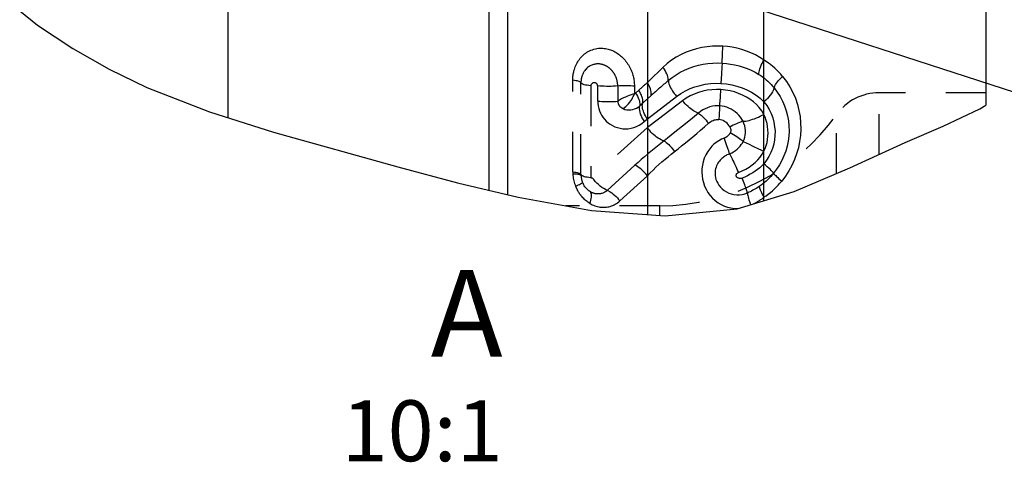
# Model space of a CAD drawing. Units: millimetres. Extents: x 0 to 420, y 0 to 297.
# Drawn here: x 90 to 147, y 204 to 229 of the extents above; entities that cross this region are included whole.
import ezdxf

# ---------------------------------------------------------------- set-up
doc = ezdxf.new("R2010")
doc.units = ezdxf.units.MM
doc.header["$LTSCALE"] = 23.1
doc.linetypes.add('HIDDEN', pattern=[0.2, 0.1, -0.1])
doc.layers.get('0').update_dxf_attribs({"linetype": 'CONTINUOUS'})
for name, color, linetype in [('607102886-000-00-ED1_DIM', 7, 'CONTINUOUS'), ('607102886-000-00-ED1_TEXT', 7, 'CONTINUOUS'), ('607102886-000_CL', 7, 'CONTINUOUS'), ('607102886-000_HL', 7, 'CONTINUOUS')]:
    doc.layers.add(name, color=color, linetype=linetype)
doc.styles.get("Standard").update_dxf_attribs({"font": 'TXT.SHX', "width": 0.7})
doc.dimstyles.new('DIMSTYLE_4', dxfattribs={"dimtxt": 3.5, "dimasz": 3.5, "dimexe": 1.5, "dimexo": 0, "dimgap": 3.5, "dimtad": 1, "dimdec": 0, "dimlfac": 0.1, "dimdsep": 46, "dimtxsty": 'STANDARD', "dimblk": '_FILLED', "dimblk1": '_FILLED', "dimblk2": '_FILLED', "dimcen": 0.09, "dimclrt": 2, "dimaunit": 1, "dimadec": 3, "dimazin": 2, "dimtp": 0.1, "dimtm": 0.1, "dimtfac": 1, "dimtdec": -1, "dimtofl": 0, "dimtmove": 0, "dimatfit": 3, "dimldrblk": '_FILLED', "dimfxl": 1, "dimtolj": 1, "dimarcsym": 0})

# ---------------------------------------------------------------- blocks, each defined once
blk = doc.blocks.new('*D4')
at = {"layer": '607102886-000-00-ED1_DIM', "color": 3, "linetype": 'CONTINUOUS'}
for p, q in [((118.898, 245.837), (143.783, 245.837)), ((151.318, 245.837), (170.067, 245.837)), ((97.605, 241.471), (165.863, 219.293))]:
    blk.add_line(p, q, dxfattribs=at)
for start, end in [(351, 360), (342, 351)]:
    blk.add_arc((84.169, 245.837), 84.398, start, end, dxfattribs=at)
for points in [[(168.932, 242.328), (168.567, 245.837), (168.057, 242.346)], [(165.03, 223.233), (164.436, 219.756), (165.867, 222.98)]]:
    blk.add_solid(points, dxfattribs=at)
at = {"layer": '607102886-000-00-ED1_DIM', "color": 2, "linetype": 'CONTINUOUS', "insert": (160.614, 233.729), "char_height": 3.5, "width": 10.625, "attachment_point": 2, "rotation": 81, "line_spacing_factor": 0.9}
blk.add_mtext('18\\fgdt;{\\fgdt;~}', dxfattribs=at)
blk = doc.blocks.new('_FILLED')
at = {"color": 0, "linetype": 'BYBLOCK'}
blk.add_solid([(0, 0), (-1, 0.125), (-1, -0.125)], dxfattribs=at)

msp = doc.modelspace()

# ---------------------------------------------------------------- linework, layer by layer
at = {"layer": '607102886-000_CL', "color": 9, "linetype": 'CONTINUOUS'}
for p, q in [((133.1566, 218.9995), (133.1566, 245.8366)), ((126.4451, 242.4716), (126.4451, 218.2015)), ((102.3243, 223.7662), (102.3243, 239.9376)), ((117.3508, 219.6038), (117.3508, 240.1559)), ((118.4107, 219.3515), (118.4107, 238.4804))]:
    msp.add_line(p, q, dxfattribs=at)
at = {"layer": '607102886-000_CL', "color": 10, "linetype": 'CONTINUOUS'}
msp.add_line((145.9243, 235.0979), (145.9243, 224.4952), dxfattribs=at)
at = {"layer": '607102886-000_CL', "color": 3, "linetype": 'CONTINUOUS'}
for p, q in [((90.3243, 229.923), (91.3492, 229.1044)), ((91.3492, 229.1044), (93.3777, 227.7623)), ((93.3777, 227.7623), (95.4778, 226.5614)), ((95.4778, 226.5614), (97.6474, 225.5055)), ((97.6474, 225.5055), (101.2433, 224.1039)), ((145.5896, 224.2912), (145.9243, 224.4952)), ((101.2433, 224.1039), (104.9405, 222.9489)), ((143.4629, 223.2925), (145.5896, 224.2912)), ((141.2843, 222.3564), (143.4629, 223.2925)), ((104.9405, 222.9489), (112.0916, 220.9555)), ((138.0897, 220.8942), (141.2843, 222.3564)), ((112.0916, 220.9555), (115.5257, 220.0384)), ((134.8895, 219.5234), (138.0897, 220.8942)), ((115.5257, 220.0384), (119.016, 219.2074)), ((131.6122, 218.5326), (134.8895, 219.5234)), ((119.016, 219.2074), (123.234, 218.4385)), ((123.234, 218.4385), (127.4726, 218.1257)), ((127.4726, 218.1257), (131.6122, 218.5326))]:
    msp.add_line(p, q, dxfattribs=at)
at = {"layer": '607102886-000_HL', "color": 6, "linetype": 'HIDDEN'}
for p, q in [((130.7551, 227.0821), (130.7628, 227.2886)), ((130.7628, 227.2886), (130.7731, 227.5206)), ((127.3453, 226.6682), (127.1393, 226.4697)), ((127.5894, 226.8833), (127.3453, 226.6682)), ((130.7387, 226.6812), (130.7171, 226.2915)), ((130.7503, 226.9133), (130.7387, 226.6812)), ((127.1393, 226.4697), (126.7373, 226.0795)), ((130.7171, 226.2915), (130.6845, 225.7487)), ((122.1543, 220.659), (122.1543, 225.9787)), ((122.6244, 220.5133), (122.6244, 225.782)), ((123.1884, 225.6071), (123.1884, 220.3384)), ((123.5884, 224.7302), (123.5884, 225.6071)), ((124.7408, 225.5958), (124.7408, 224.7188)), ((125.701, 225.5863), (125.701, 225.1465)), ((126.7373, 226.0795), (126.4451, 225.793)), ((125.9465, 225.3507), (125.7694, 225.1894)), ((126.4451, 223.7151), (128.1306, 224.9991)), ((130.6326, 224.7264), (130.6534, 224.9822)), ((130.6534, 224.9822), (130.6845, 225.3903)), ((145.9243, 225.2116), (139.7779, 225.2116)), ((139.7779, 221.6669), (139.7779, 225.2116)), ((124.76, 224.6166), (124.7703, 224.5834)), ((126.0076, 224.5112), (125.9822, 224.3675)), ((125.996, 224.4459), (126.1732, 224.6073)), ((128.4659, 224.7463), (127.0842, 223.6907)), ((130.6072, 224.4539), (130.6016, 224.3551)), ((132.9363, 224.8931), (133.1566, 224.6898)), ((129.3874, 224.0403), (128.9234, 223.6559)), ((130.5735, 223.9054), (130.5585, 223.6735)), ((130.6016, 224.3551), (130.5735, 223.9054)), ((137.3354, 220.5711), (137.3354, 223.9536)), ((126.268, 223.5538), (126.4451, 223.7151)), ((127.0842, 223.6907), (126.4451, 223.2054)), ((128.9234, 223.6559), (128.472, 223.2877)), ((126.4451, 223.2054), (123.2791, 220.3218)), ((132.1236, 222.3362), (132.3089, 222.246)), ((132.3089, 222.246), (132.5137, 222.1475)), ((132.5137, 222.1475), (132.8382, 221.9935)), ((132.8382, 221.9935), (133.1566, 221.8444)), ((125.7282, 221.0402), (124.1394, 219.5932)), ((131.4601, 221.1221), (131.5512, 220.9214)), ((122.6263, 220.4463), (122.6316, 220.3821)), ((124.8558, 218.9855), (126.4451, 220.433)), ((122.2868, 219.9079), (122.3155, 219.8333)), ((122.7105, 220.0492), (122.713, 220.059)), ((122.7488, 219.9796), (122.7764, 219.9266)), ((122.8119, 220.4033), (122.8899, 220.3844)), ((123.2745, 220.3186), (123.2791, 220.3218)), ((122.4169, 219.6167), (122.4104, 219.629)), ((122.4219, 219.6075), (122.4169, 219.6167)), ((122.4238, 219.604), (122.4219, 219.6075)), ((132.8901, 219.8251), (132.8907, 219.7893)), ((127.1585, 218.7116), (121.7355, 218.7116)), ((127.1585, 218.1488), (127.1585, 218.7116))]:
    msp.add_line(p, q, dxfattribs=at)
for points in [[(130.7918, 227.8838), (130.4907, 227.8933), (130.1882, 227.8831), (129.8847, 227.8531), (129.5791, 227.8037), (129.2735, 227.7348), (128.9729, 227.6451), (128.6779, 227.5343), (128.3887, 227.4026), (128.1104, 227.2503), (127.8444, 227.0773), (127.5894, 226.8833)], [(130.7731, 227.5206), (130.7852, 227.763), (130.7918, 227.8838)], [(133.2883, 227.0076), (132.9134, 227.2453), (132.6638, 227.383), (132.4083, 227.5039), (132.1456, 227.608), (131.8772, 227.6955), (131.6069, 227.7668), (131.3363, 227.822), (131.0645, 227.861), (130.7918, 227.8838)], [(122.1543, 225.9787), (122.1562, 226.0332), (122.1602, 226.092), (122.1663, 226.157), (122.1744, 226.2263), (122.1842, 226.2936), (122.1949, 226.3544), (122.2073, 226.4132), (122.2234, 226.4765), (122.244, 226.5482), (122.2682, 226.6244), (122.2958, 226.7002), (122.3265, 226.7744), (122.3606, 226.8482), (122.3982, 226.9207), (122.4402, 226.9928), (122.4857, 227.0636), (122.5318, 227.1296), (122.577, 227.1884), (122.6229, 227.2422), (122.6717, 227.2945), (122.7238, 227.3462), (122.7788, 227.3963), (122.8378, 227.4446), (122.9011, 227.4915), (122.9683, 227.5365), (123.0398, 227.5787), (123.1162, 227.6181), (123.1968, 227.6547), (123.28, 227.6865), (123.3661, 227.7133), (123.4547, 227.7355), (123.5433, 227.7523), (123.6322, 227.7634), (123.7211, 227.7692), (123.8069, 227.7706), (123.8884, 227.7674), (123.9667, 227.7598), (124.0425, 227.749), (124.1162, 227.7352), (124.1873, 227.7181), (124.2554, 227.699), (124.3186, 227.6788), (124.3789, 227.6565), (124.4414, 227.6301), (124.5089, 227.5986), (124.5786, 227.5631), (124.6475, 227.5242), (124.7151, 227.4818), (124.7818, 227.4362)], [(124.7818, 227.4362), (124.8458, 227.3887), (124.9064, 227.3396), (124.9642, 227.2886), (125.0192, 227.2366), (125.0708, 227.1847), (125.1196, 227.1317), (125.1679, 227.0751), (125.217, 227.0135), (125.2656, 226.9483), (125.3123, 226.8804), (125.3573, 226.8091), (125.4005, 226.7351), (125.4405, 226.661), (125.4766, 226.5877), (125.5094, 226.5145), (125.5392, 226.4418), (125.566, 226.3697), (125.5897, 226.2983), (125.6109, 226.2281), (125.6294, 226.16), (125.6453, 226.093), (125.6592, 226.0249), (125.6715, 225.9548), (125.6819, 225.8834), (125.6901, 225.8109), (125.6959, 225.7372), (125.6996, 225.6623), (125.701, 225.5863)], [(124.7408, 225.5958), (124.74, 225.6423), (124.7379, 225.6835), (124.7348, 225.7218), (124.7301, 225.7641), (124.7253, 225.7985), (124.7173, 225.8452), (124.7106, 225.8787), (124.7029, 225.9123), (124.6943, 225.946), (124.686, 225.9755), (124.6766, 226.0066), (124.6649, 226.0415), (124.6563, 226.0657), (124.6457, 226.0936), (124.6336, 226.123), (124.6237, 226.1459), (124.6122, 226.1712), (124.6021, 226.1922), (124.5918, 226.213), (124.5812, 226.2333), (124.5706, 226.2528), (124.5601, 226.2716), (124.5505, 226.2882), (124.5383, 226.3081), (124.5249, 226.3295), (124.5154, 226.344), (124.5033, 226.3618), (124.4907, 226.3798), (124.4777, 226.3977), (124.4641, 226.4159), (124.4495, 226.4346), (124.4341, 226.4537), (124.4183, 226.4724), (124.4027, 226.4902), (124.3871, 226.5074), (124.3727, 226.5227), (124.3591, 226.5367), (124.3436, 226.5521), (124.3294, 226.5658), (124.3135, 226.5805), (124.2985, 226.5939), (124.2815, 226.6086), (124.2671, 226.6207), (124.2511, 226.6337), (124.2361, 226.6453), (124.2186, 226.6584), (124.2043, 226.6688), (124.1884, 226.6798), (124.1713, 226.6914), (124.155, 226.702), (124.1395, 226.7118), (124.1248, 226.7207), (124.1075, 226.7309), (124.0865, 226.7425), (124.0611, 226.7559), (124.0404, 226.7664), (124.0225, 226.7748), (123.9999, 226.7848), (123.979, 226.7938), (123.9579, 226.8017), (123.9296, 226.8121), (123.9081, 226.8192), (123.885, 226.8264), (123.8552, 226.8349), (123.8283, 226.8417), (123.7964, 226.8489), (123.7646, 226.8548), (123.7311, 226.86), (123.6967, 226.864), (123.662, 226.8668), (123.6265, 226.8683), (123.5899, 226.8685), (123.5519, 226.8672), (123.5128, 226.8643), (123.4721, 226.8594), (123.4298, 226.8525), (123.3861, 226.8432), (123.341, 226.8313), (123.2946, 226.8165), (123.2471, 226.7984), (123.199, 226.7769), (123.1502, 226.7515), (123.1013, 226.7223), (123.0541, 226.6901), (123.0068, 226.653), (122.9638, 226.6153), (122.9219, 226.5736), (122.8897, 226.5378), (122.8562, 226.4969)], [(127.6487, 225.9132), (127.6495, 225.9793), (127.641, 226.0523), (127.6234, 226.1312), (127.5969, 226.2151), (127.5617, 226.3028), (127.5182, 226.3932), (127.4671, 226.485), (127.4093, 226.5771), (127.3453, 226.6682)], [(127.6487, 225.9132), (127.8672, 226.0888), (128.0974, 226.2477), (128.3384, 226.3898), (128.5893, 226.5154), (128.8485, 226.624), (129.1139, 226.7155), (129.3834, 226.7897), (129.6559, 226.8471), (129.9304, 226.8878), (130.2056, 226.9121), (130.4795, 226.9204), (130.7503, 226.9133)], [(130.7503, 226.9133), (130.7523, 226.9923), (130.7551, 227.0821)], [(130.7503, 226.9133), (130.9927, 226.894), (131.2362, 226.8619), (131.4795, 226.8169), (131.7214, 226.7585), (131.9607, 226.6865), (132.1961, 226.6008), (132.4265, 226.5015), (132.6509, 226.3884), (132.8681, 226.2616)], [(132.868, 226.2615), (132.8704, 226.3323), (132.8808, 226.4112), (132.8993, 226.4972), (132.9255, 226.5893), (132.9592, 226.686), (132.9998, 226.786), (133.0466, 226.8876), (133.0992, 226.9897), (133.1566, 227.0908)], [(134.2306, 226.1522), (134.1246, 226.2772), (134.0151, 226.397), (133.9022, 226.5117), (133.7857, 226.6214), (133.6657, 226.726), (133.5427, 226.8253), (133.417, 226.9191), (133.2883, 227.0076)], [(122.8562, 226.4969), (122.8224, 226.4499), (122.7976, 226.412), (122.7713, 226.3677), (122.75, 226.3274), (122.7287, 226.2826), (122.7112, 226.2417), (122.7025, 226.2192), (122.6896, 226.1835), (122.6759, 226.1404), (122.6634, 226.0956), (122.6544, 226.0584), (122.6456, 226.0151), (122.6416, 225.9929), (122.6354, 225.9512), (122.6315, 225.9184), (122.6287, 225.8894), (122.6261, 225.8503), (122.6249, 225.817), (122.6244, 225.782)], [(132.8681, 226.2616), (132.975, 226.1919), (133.0798, 226.118), (133.1823, 226.0399), (133.2825, 225.9578), (133.3801, 225.8715), (133.475, 225.7813), (133.5671, 225.6872), (133.6563, 225.5893), (133.7425, 225.4875)], [(133.7237, 225.4177), (133.7582, 225.5457), (133.785, 225.6103), (133.8223, 225.6801), (133.8697, 225.7543), (133.9266, 225.8319), (133.9923, 225.9117), (134.0656, 225.9924), (134.1454, 226.073), (134.2307, 226.1522)], [(134.2306, 226.1522), (134.4534, 225.8538), (134.6497, 225.5441), (134.8197, 225.2232), (134.9635, 224.8888), (135.081, 224.5432), (135.171, 224.1928), (135.2333, 223.8381), (135.2682, 223.4785), (135.2759, 223.1194), (135.2563, 222.7603), (135.2095, 222.4016), (135.1367, 222.0493), (135.0376, 221.7034)], [(122.6172, 225.8013), (122.5976, 225.8204), (122.566, 225.8389), (122.5227, 225.8568), (122.4683, 225.8736), (122.4033, 225.8894), (122.3287, 225.9037), (122.2454, 225.9166), (122.1543, 225.9277)], [(123.1884, 225.6071), (123.0792, 225.6205), (122.9792, 225.6359), (122.8896, 225.6532), (122.8117, 225.672), (122.7463, 225.6923), (122.6943, 225.7137), (122.6564, 225.736), (122.633, 225.7588), (122.6172, 225.8013)], [(123.2869, 225.7613), (123.2651, 225.7481), (123.2444, 225.7314), (123.2252, 225.7115), (123.2097, 225.6891), (123.1988, 225.6644), (123.1917, 225.637), (123.1884, 225.6071)], [(123.5884, 225.6071), (123.5864, 225.625), (123.5828, 225.6422), (123.5777, 225.6587), (123.5709, 225.6747), (123.5626, 225.6899), (123.5528, 225.7046), (123.5414, 225.7188), (123.5285, 225.7325), (123.5141, 225.7448), (123.4981, 225.7557), (123.4806, 225.7653), (123.4621, 225.7731), (123.4426, 225.7792), (123.4221, 225.7836), (123.4009, 225.7858), (123.3789, 225.7858), (123.3561, 225.7836), (123.3333, 225.7788), (123.3101, 225.7714), (123.2869, 225.7613)], [(124.8437, 225.6031), (124.6167, 225.5869), (124.4877, 225.5806), (124.3555, 225.5767), (124.2217, 225.5755), (124.0879, 225.5768), (123.9561, 225.5807), (123.8279, 225.5872), (123.7048, 225.596), (123.5884, 225.6071)], [(125.701, 225.5863), (125.6035, 225.5956), (125.5006, 225.603), (125.3935, 225.6083), (125.2835, 225.6116), (125.1721, 225.6127), (125.0608, 225.6116), (124.9509, 225.6084), (124.8437, 225.6031)], [(126.6607, 225.0448), (126.6721, 225.1109), (126.6745, 225.1835), (126.6676, 225.2618), (126.6516, 225.3448), (126.6266, 225.4317), (126.5929, 225.521), (126.5511, 225.6117), (126.5016, 225.7027), (126.4451, 225.793)], [(127.6488, 225.9131), (127.654, 225.8562), (127.6662, 225.7938), (127.6855, 225.7264), (127.7117, 225.6545), (127.7445, 225.5787), (127.7838, 225.4998), (127.829, 225.4184), (127.8799, 225.3353), (127.9361, 225.2511), (127.9969, 225.1665), (128.0619, 225.0823), (128.1306, 224.9991)], [(128.1306, 224.9991), (128.3778, 225.1698), (128.6362, 225.3184), (128.9056, 225.4453), (129.1881, 225.5508), (129.4814, 225.6349), (129.7787, 225.6968), (130.0775, 225.7362), (130.3796, 225.7535), (130.6845, 225.7487)], [(130.6845, 225.7487), (130.998, 225.7193), (131.3043, 225.6677), (131.6029, 225.5936), (131.8958, 225.4963), (132.1803, 225.3764), (132.4494, 225.2358), (132.7006, 225.075), (132.9363, 224.8931)], [(125.701, 225.1465), (125.6066, 225.1224), (125.5066, 225.0923), (125.402, 225.0562), (125.2945, 225.0135), (125.185, 224.9645), (125.0735, 224.9106), (124.961, 224.8519), (124.8495, 224.7879), (124.7408, 224.7187)], [(125.0542, 224.2946), (125.131, 224.3546), (125.209, 224.4205), (125.2861, 224.4924), (125.3601, 224.5725), (125.4288, 224.6585), (125.4907, 224.7444), (125.5475, 224.83), (125.596, 224.9147), (125.6327, 224.9905), (125.6598, 225.0536), (125.6818, 225.1057), (125.7011, 225.1465)], [(125.701, 225.1465), (125.7098, 225.1505), (125.7183, 225.1547), (125.7265, 225.1591), (125.7345, 225.1637), (125.7423, 225.1686), (125.7496, 225.1736), (125.7566, 225.1788), (125.7632, 225.184), (125.7694, 225.1894)], [(125.7694, 225.1894), (125.8282, 225.0996), (125.8798, 225.009), (125.9236, 224.9186), (125.9588, 224.8297), (125.9852, 224.7434), (126.0022, 224.6608), (126.0097, 224.5831), (126.0076, 224.5112)], [(126.1732, 224.6073), (126.1847, 224.6725), (126.1868, 224.7444), (126.1793, 224.8221), (126.1623, 224.9047), (126.1359, 224.991), (126.1007, 225.08), (126.057, 225.1703), (126.0054, 225.2609), (125.9465, 225.3507)], [(130.6845, 225.3903), (130.4186, 225.3962), (130.1556, 225.3827), (129.8958, 225.3498), (129.6376, 225.297), (129.3831, 225.2247), (129.138, 225.1336), (128.9044, 225.0237), (128.6804, 224.8947), (128.4659, 224.7463)], [(133.1566, 223.968), (133.0307, 224.1673), (132.8879, 224.3529), (132.728, 224.5249), (132.5489, 224.6847), (132.3523, 224.8314), (132.1438, 224.962), (131.9242, 225.0761), (131.6927, 225.1743), (131.4525, 225.2549), (131.2048, 225.3174), (130.9487, 225.3625), (130.6845, 225.3903)], [(133.7237, 225.4177), (133.6917, 225.3403), (133.6469, 225.2565), (133.5899, 225.1673), (133.5214, 225.0741), (133.4426, 224.9784), (133.3547, 224.8815)], [(133.7424, 225.4875), (133.9236, 225.2466), (134.0845, 224.9931), (134.2244, 224.7288), (134.3426, 224.4559), (134.4388, 224.1758), (134.5128, 223.8891), (134.5646, 223.5976), (134.5941, 223.3033), (134.601, 223.0081), (134.5854, 222.7141), (134.548, 222.4229), (134.4889, 222.1353), (134.4084, 221.8529), (134.3073, 221.578), (134.1861, 221.3118), (134.0459, 221.0558), (133.8878, 220.8117), (133.7131, 220.5808)], [(123.5884, 224.7302), (123.7053, 224.719), (123.8286, 224.7102), (123.9569, 224.7037), (124.0887, 224.6998), (124.2222, 224.6985), (124.3558, 224.6998), (124.4878, 224.7036), (124.6167, 224.71), (124.7408, 224.7188)], [(123.5884, 224.7302), (123.5948, 224.5874), (123.6134, 224.4476), (123.6445, 224.3109), (123.6879, 224.1762), (123.7437, 224.0446), (123.8114, 223.9185), (123.8918, 223.7973), (123.9841, 223.6816), (124.0851, 223.5759), (124.1936, 223.4815), (124.3109, 223.397), (124.4375, 223.3232), (124.5757, 223.259), (124.7233, 223.2056), (124.8747, 223.1669), (125.0291, 223.1437), (125.1872, 223.1353), (125.3462, 223.1433), (125.5063, 223.1678), (125.6672, 223.2086), (125.8243, 223.2675), (125.976, 223.3449), (126.1239, 223.4403), (126.268, 223.5538)], [(124.7407, 224.7133), (124.7408, 224.7085), (124.7409, 224.7044), (124.741, 224.701), (124.7404, 224.7013), (124.7399, 224.7022), (124.7413, 224.6945), (124.7455, 224.6757), (124.7518, 224.6495), (124.76, 224.6166)], [(124.7703, 224.5834), (124.7862, 224.5342), (124.7891, 224.5263), (124.7891, 224.5276), (124.7895, 224.5281), (124.7918, 224.5242), (124.7988, 224.5128)], [(124.7988, 224.5128), (124.8024, 224.5071), (124.8053, 224.5024), (124.8074, 224.4988), (124.8085, 224.497)], [(124.8092, 224.4961), (124.8109, 224.4935), (124.8144, 224.4885), (124.8194, 224.4821), (124.8262, 224.4735)], [(124.8262, 224.4735), (124.8331, 224.4644), (124.8387, 224.457), (124.8429, 224.4516), (124.8452, 224.4489), (124.8461, 224.4479), (124.8473, 224.4467)], [(124.8492, 224.4445), (124.8513, 224.4421), (124.8537, 224.4395)], [(124.8537, 224.4395), (124.8875, 224.4054), (124.9173, 224.38), (124.9435, 224.3595), (124.9639, 224.3448), (124.9793, 224.335), (124.9953, 224.3256), (125.0141, 224.3151), (125.0337, 224.3048), (125.0543, 224.2946)], [(125.0543, 224.2946), (125.159, 224.2552), (125.2696, 224.2307), (125.383, 224.221), (125.4956, 224.2256), (125.6057, 224.244), (125.7129, 224.2761), (125.8154, 224.3214), (125.9105, 224.3785), (125.996, 224.4459)], [(126.1564, 224.468), (126.1566, 224.4847), (126.1572, 224.5011), (126.1582, 224.5172), (126.1597, 224.533), (126.1616, 224.5485), (126.1639, 224.5637), (126.1666, 224.5785), (126.1697, 224.5931), (126.1732, 224.6073)], [(126.4451, 223.7151), (126.3873, 223.8023), (126.335, 223.8903), (126.2889, 223.9784), (126.2491, 224.0657), (126.2161, 224.1517), (126.1901, 224.2356), (126.1714, 224.3167), (126.1601, 224.3944), (126.1564, 224.468)], [(130.6072, 224.4539), (130.4691, 224.4576), (130.3295, 224.4494), (130.1892, 224.4289), (130.0486, 224.3961), (129.9087, 224.3505), (129.7714, 224.2918), (129.6382, 224.2202), (129.5098, 224.1362), (129.3874, 224.0403), (129.3248, 224.0617), (129.2574, 224.0914), (129.1856, 224.129), (129.1103, 224.1742), (129.0321, 224.2265), (128.9517, 224.2856), (128.8696, 224.351), (128.7869, 224.422), (128.7043, 224.4978), (128.6229, 224.5776), (128.5432, 224.6607), (128.4659, 224.7463)], [(131.9536, 223.5661), (131.8841, 223.6896), (131.8035, 223.8067), (131.7128, 223.9162), (131.6128, 224.0167), (131.5048, 224.1078), (131.3901, 224.1894), (131.2689, 224.2613), (131.1425, 224.3223), (131.0124, 224.3724), (130.8794, 224.4111), (130.7441, 224.4384), (130.6072, 224.4539), (130.6111, 224.4905), (130.6156, 224.5365), (130.6207, 224.5914), (130.6326, 224.7264)], [(133.3547, 224.8815), (133.2589, 224.7849), (133.1566, 224.6898)], [(133.1566, 224.6898), (133.3176, 224.4697), (133.4552, 224.2422), (133.5696, 224.0074), (133.6607, 223.7635), (133.7285, 223.5122), (133.7728, 223.259), (133.7932, 223.0036), (133.7902, 222.7464), (133.7645, 222.4933), (133.7156, 222.2446), (133.6441, 222.0002), (133.5522, 221.7652), (133.4407, 221.5415), (133.3088, 221.3273), (133.1566, 221.1227)], [(125.9822, 224.3675), (125.9797, 224.2812), (125.9887, 224.1879), (126.0092, 224.0889), (126.0407, 223.9853), (126.083, 223.8787), (126.1355, 223.7703), (126.1974, 223.6616), (126.268, 223.5538)], [(129.3874, 224.0403), (129.4361, 224.0067), (129.4906, 223.9637), (129.5502, 223.9118), (129.6141, 223.8516), (129.6816, 223.7839), (129.7517, 223.7095), (129.8233, 223.6298), (129.8956, 223.5456), (129.9676, 223.4581)], [(131.9653, 222.4143), (132.0148, 222.531), (132.0527, 222.6531), (132.0784, 222.7798), (132.0913, 222.9101), (132.0909, 223.0427), (132.077, 223.176), (132.0493, 223.3086), (132.0081, 223.439), (131.9535, 223.566), (132.029, 223.5706), (132.1122, 223.5812), (132.2023, 223.5976), (132.2986, 223.62), (132.4001, 223.6479), (132.5054, 223.6811), (132.6136, 223.7192), (132.7236, 223.7619), (132.834, 223.8087), (132.9437, 223.859), (133.0516, 223.9123), (133.1566, 223.968)], [(133.1566, 221.8444), (133.2278, 222.0098), (133.2864, 222.1791), (133.3324, 222.3522), (133.3662, 222.5303), (133.3874, 222.7123), (133.3951, 222.895), (133.3889, 223.0785), (133.3692, 223.2626), (133.3361, 223.444), (133.2897, 223.6215), (133.2299, 223.7961), (133.1566, 223.9681)], [(128.472, 223.2877), (128.0339, 222.9364), (127.82, 222.7671), (127.6096, 222.6023), (127.2127, 222.2931)], [(128.2117, 221.9842), (128.4209, 222.1513), (128.6333, 222.3233), (128.8485, 222.5004), (129.0666, 222.6824), (129.2877, 222.8692), (129.5117, 223.0606), (129.7384, 223.2569), (129.9676, 223.4581)], [(129.9676, 223.4581), (130.0306, 223.5082), (130.0947, 223.5518), (130.1598, 223.5888), (130.2267, 223.6191), (130.2946, 223.643), (130.3619, 223.6603), (130.4281, 223.6712), (130.4936, 223.6756), (130.5585, 223.6735)], [(131.196, 223.2392), (131.15, 223.3168), (131.0968, 223.3878), (131.0364, 223.4522), (130.9676, 223.5111), (130.8916, 223.5634), (130.8123, 223.6062), (130.731, 223.6382), (130.6464, 223.6607), (130.5585, 223.6735)], [(131.9535, 223.566), (131.8909, 223.5496), (131.8207, 223.5274), (131.7437, 223.4996), (131.6607, 223.4665), (131.5729, 223.4286), (131.4813, 223.3864), (131.3873, 223.3404), (131.2918, 223.2911), (131.196, 223.2392)], [(127.4027, 222.4418), (127.3208, 222.4705), (127.2369, 222.5071), (127.1518, 222.5512), (127.0661, 222.6023), (126.9806, 222.6602), (126.8959, 222.7243), (126.8126, 222.7942), (126.7316, 222.8692), (126.6536, 222.9486), (126.5796, 223.0315), (126.5099, 223.1174), (126.4451, 223.2054)], [(131.016, 222.6878), (131.06, 222.7198), (131.1006, 222.7541), (131.1365, 222.7891), (131.1674, 222.8245), (131.1936, 222.8606), (131.2151, 222.8974)], [(131.196, 223.2392), (131.2158, 223.1905), (131.2309, 223.1452), (131.2413, 223.1031), (131.2468, 223.0653), (131.2477, 223.0307), (131.2449, 222.9969), (131.2387, 222.963), (131.2287, 222.9298), (131.2151, 222.8974)], [(131.9653, 222.4143), (131.9032, 222.4612), (131.8336, 222.5113), (131.7573, 222.564), (131.6751, 222.6187), (131.5881, 222.6747), (131.4974, 222.7313), (131.4044, 222.7877), (131.3099, 222.8433), (131.2151, 222.8974)], [(127.2127, 222.2931), (127.0235, 222.1429), (126.8352, 221.9911), (126.6478, 221.8374), (126.4613, 221.6818), (126.2761, 221.5244), (126.0922, 221.365), (125.9096, 221.2036), (125.7282, 221.0402)], [(127.4027, 222.4418), (127.4676, 222.4013), (127.5349, 222.3521), (127.6038, 222.2947), (127.6736, 222.2298), (127.7434, 222.158), (127.8123, 222.0803), (127.8795, 221.9977), (127.9442, 221.9112), (128.0056, 221.8218)], [(130.8648, 222.6071), (130.7048, 222.5322), (130.5539, 222.4464), (130.4121, 222.3496), (130.2805, 222.2451), (130.158, 222.1295), (130.0415, 221.9926), (129.9255, 221.8263), (129.8155, 221.6388), (129.7253, 221.4449), (129.6595, 221.2466), (129.6134, 221.0417), (129.5867, 220.8379), (129.5794, 220.6378), (129.5914, 220.4388), (129.6223, 220.2414), (129.672, 220.0436), (129.7406, 219.8474), (129.8276, 219.6592), (129.9345, 219.4785), (130.0599, 219.3059), (130.1992, 219.149)], [(131.1813, 221.7011), (131.1574, 221.7765), (131.1295, 221.8614), (131.0981, 221.9546), (131.0636, 222.0549), (131.0265, 222.1607), (130.9874, 222.2705), (130.9469, 222.3824), (130.9055, 222.495), (130.8639, 222.6066)], [(130.8648, 222.6071), (130.9186, 222.6317), (130.969, 222.6586), (131.016, 222.6878)], [(131.1814, 221.701), (131.2992, 221.7559), (131.4106, 221.8188), (131.5148, 221.8889), (131.6116, 221.9654), (131.7003, 222.0473), (131.7803, 222.134), (131.8511, 222.2246), (131.9128, 222.3183), (131.9654, 222.4143), (132.1236, 222.3362)], [(126.4451, 220.433), (126.6078, 220.5988), (126.7734, 220.7615), (126.9418, 220.9213), (127.1131, 221.0779), (127.287, 221.2316), (127.4634, 221.3829), (127.642, 221.5317), (127.8228, 221.6781), (128.2117, 221.9842)], [(131.1813, 221.7011), (131.1327, 221.6819), (131.0877, 221.6622), (131.0261, 221.6329), (130.9843, 221.6102), (130.923, 221.5745), (130.8804, 221.5466), (130.8267, 221.5081), (130.7818, 221.4728), (130.7361, 221.4335), (130.6846, 221.3845), (130.6434, 221.3408), (130.5929, 221.281), (130.5471, 221.2192), (130.5059, 221.1553), (130.4675, 221.0862), (130.4324, 221.0109), (130.4018, 220.9304), (130.3766, 220.8443), (130.3577, 220.753), (130.3461, 220.6567), (130.3431, 220.5556), (130.3496, 220.4505), (130.3667, 220.342), (130.3957, 220.2303), (130.4382, 220.1161), (130.4953, 220.0016), (130.5665, 219.8901), (130.652, 219.7835), (130.752, 219.6836), (130.8658, 219.5927), (130.9925, 219.5126), (131.1308, 219.4453)], [(131.1814, 221.701), (131.2144, 221.6361), (131.2503, 221.5642), (131.2887, 221.4858), (131.3292, 221.4017), (131.3715, 221.3125), (131.4152, 221.219), (131.4601, 221.1221)], [(131.6858, 220.6161), (131.9054, 220.7104), (132.1114, 220.8163), (132.3037, 220.9339), (132.4831, 221.0638), (132.6491, 221.205), (132.7995, 221.3541), (132.9337, 221.51), (133.0527, 221.6734), (133.1566, 221.8444)], [(135.0376, 221.7034), (134.9124, 221.3638), (134.7635, 221.0361), (134.5917, 220.722), (134.3961, 220.4197), (134.1768, 220.1293)], [(126.4451, 220.433), (126.3797, 220.5211), (126.3084, 220.6063), (126.2323, 220.6876), (126.1521, 220.764), (126.0689, 220.8345), (125.9838, 220.898), (125.898, 220.954), (125.8125, 221.0016), (125.7282, 221.0403)], [(133.1566, 221.1227), (133.0427, 221.0091), (132.922, 220.9007), (132.7946, 220.7974), (132.66, 220.699), (132.5186, 220.6059), (132.3712, 220.519), (132.2182, 220.4387), (132.0593, 220.3646), (131.8944, 220.2968)], [(133.727, 220.5587), (133.6964, 220.6073), (133.6669, 220.6439), (133.625, 220.69), (133.5712, 220.7451), (133.5061, 220.8084), (133.431, 220.8789), (133.3469, 220.9555), (133.255, 221.0372), (133.1566, 221.1227)], [(122.1543, 220.659), (122.2452, 220.6479), (122.3285, 220.635), (122.4031, 220.6207), (122.4682, 220.6049), (122.5228, 220.588), (122.5661, 220.5701), (122.5977, 220.5516), (122.6172, 220.5326), (122.633, 220.4901)], [(122.1543, 220.659), (122.1544, 220.6427), (122.1545, 220.6277), (122.1548, 220.6141), (122.155, 220.6027), (122.1553, 220.5926), (122.1557, 220.5812), (122.1563, 220.5678), (122.1578, 220.5371)], [(122.1578, 220.5371), (122.1638, 220.4567), (122.1727, 220.3766), (122.1846, 220.297), (122.1994, 220.2175), (122.2172, 220.1384), (122.2377, 220.0604), (122.2609, 219.9836), (122.2868, 219.9079)], [(122.6263, 220.4463), (122.6192, 220.4613), (122.5999, 220.4754), (122.5684, 220.4885), (122.5253, 220.5004), (122.4709, 220.5109), (122.406, 220.5199), (122.3316, 220.5272), (122.2485, 220.5329), (122.1578, 220.5367)], [(122.6267, 220.4464), (122.6262, 220.4543), (122.6258, 220.4621), (122.6254, 220.4697), (122.6251, 220.4769), (122.6249, 220.4838), (122.6247, 220.491), (122.6245, 220.4985), (122.6244, 220.506), (122.6243, 220.5133)], [(122.633, 220.4901), (122.6564, 220.4672), (122.6944, 220.445), (122.7464, 220.4235), (122.8119, 220.4033)], [(131.5512, 220.9214), (131.6419, 220.7173), (131.686, 220.6162)], [(131.8944, 220.2968), (131.8549, 220.2873), (131.8168, 220.282), (131.78, 220.2807), (131.7442, 220.2841), (131.7097, 220.2915), (131.678, 220.3018), (131.6491, 220.3148), (131.6231, 220.3305), (131.6009, 220.3486), (131.5826, 220.3692), (131.5681, 220.3921), (131.5585, 220.416), (131.5541, 220.4409), (131.5547, 220.4669), (131.5597, 220.4921), (131.569, 220.5164), (131.5827, 220.5399), (131.6013, 220.5617), (131.6247, 220.5815), (131.6529, 220.5997), (131.6858, 220.6161)], [(133.7131, 220.5808), (133.6324, 220.4851), (133.5487, 220.3921), (133.4623, 220.3019), (133.3732, 220.2146), (133.2814, 220.1304), (133.1871, 220.0492), (133.0904, 219.9712), (132.9914, 219.8965), (132.8901, 219.8251)], [(133.727, 220.5587), (133.7516, 220.5283), (133.7865, 220.4898), (133.8314, 220.4439), (133.8856, 220.3912), (133.9482, 220.3324), (134.0183, 220.2686), (134.0949, 220.2005), (134.1768, 220.1293)], [(122.3165, 219.8312), (122.4029, 219.8721), (122.4775, 219.9084), (122.5413, 219.9407), (122.5952, 219.9698), (122.6394, 219.9955), (122.6733, 220.0173), (122.697, 220.0352), (122.7105, 220.0492)], [(123.17, 219.5142), (123.1197, 219.5463), (123.0773, 219.5758), (123.0318, 219.6134), (122.9828, 219.6571), (122.943, 219.6972), (122.8969, 219.7508), (122.8542, 219.8044), (122.8172, 219.8594), (122.7767, 219.9267)], [(122.8899, 220.3844), (122.9794, 220.3672), (123.0793, 220.3518), (123.1884, 220.3384)], [(123.1884, 220.3384), (123.1895, 220.3349), (123.1911, 220.3314), (123.1933, 220.3281), (123.1961, 220.3247), (123.1994, 220.3215), (123.2029, 220.3186), (123.2063, 220.3163), (123.2098, 220.3144), (123.2138, 220.3128), (123.2185, 220.3114), (123.2236, 220.3103), (123.229, 220.3095), (123.2348, 220.3092), (123.2408, 220.3093), (123.2469, 220.3097), (123.2528, 220.3106), (123.2587, 220.3119), (123.2644, 220.3136), (123.2696, 220.3159), (123.2745, 220.3186)], [(124.2237, 219.5544), (124.0382, 219.6397), (123.9354, 219.6968), (123.8325, 219.7639), (123.7305, 219.8402), (123.6308, 219.9246), (123.5347, 220.0162), (123.4433, 220.1137), (123.3577, 220.216), (123.2791, 220.3218)], [(132.1079, 219.7639), (132.0791, 219.8413), (132.0471, 219.9244), (132.0123, 220.0123), (131.9751, 220.1041), (131.9357, 220.1993), (131.8944, 220.2968)], [(133.1566, 219.1965), (133.2825, 219.2844), (133.4053, 219.3763), (133.5251, 219.4723), (133.642, 219.5724), (133.7559, 219.6765), (133.8664, 219.7843), (133.9733, 219.8956), (134.0768, 220.0106), (134.1768, 220.1293)], [(122.4444, 219.5669), (122.4286, 219.5952), (122.4259, 219.6001)], [(122.5729, 219.3685), (122.5473, 219.4037), (122.5333, 219.4239), (122.5185, 219.4462), (122.5019, 219.4721), (122.4844, 219.5002), (122.4688, 219.5258), (122.4557, 219.5475), (122.4444, 219.5669)], [(122.694, 219.2165), (122.6734, 219.2409), (122.6546, 219.2633), (122.6377, 219.2839), (122.6233, 219.302), (122.6108, 219.3182), (122.5984, 219.3344), (122.5856, 219.3514), (122.5729, 219.3685)], [(123.139, 218.8454), (123.1721, 218.9415), (123.1981, 219.0347), (123.2169, 219.1237), (123.2282, 219.2076), (123.2317, 219.2852), (123.2275, 219.3554), (123.2156, 219.4173), (123.1962, 219.4703), (123.1696, 219.5137)], [(124.1394, 219.5932), (124.0924, 219.5545), (124.0499, 219.5231), (124.0081, 219.4964), (123.9652, 219.4728), (123.9211, 219.4521), (123.8773, 219.4346), (123.8351, 219.4206), (123.7946, 219.4096), (123.7551, 219.4013), (123.7163, 219.3951), (123.6786, 219.391), (123.6421, 219.3889), (123.6062, 219.3884), (123.5714, 219.3893), (123.5385, 219.3915), (123.5064, 219.3954), (123.4745, 219.4006), (123.4463, 219.4054), (123.4183, 219.4115), (123.3859, 219.4206), (123.3538, 219.4304), (123.3272, 219.439), (123.3003, 219.4494), (123.2674, 219.4639), (123.2333, 219.4797), (123.2037, 219.4945), (123.17, 219.5142)], [(124.2237, 219.5544), (124.3093, 219.5068), (124.3951, 219.4508), (124.4801, 219.3873), (124.5631, 219.3169), (124.6433, 219.2406), (124.7194, 219.1594), (124.7907, 219.0741), (124.8563, 218.9859)], [(131.1308, 219.4453), (131.2781, 219.3935), (131.4326, 219.3582), (131.5917, 219.3405), (131.7511, 219.3413), (131.9075, 219.3602), (132.0595, 219.3963), (132.2049, 219.4489)], [(132.2048, 219.4489), (132.1985, 219.4813), (132.1881, 219.5223), (132.1737, 219.5715), (132.1554, 219.6285), (132.1335, 219.6927), (132.1079, 219.7639)], [(132.8901, 219.8251), (132.8177, 219.777), (132.7442, 219.7303), (132.6698, 219.6853), (132.5944, 219.6418), (132.5181, 219.6), (132.441, 219.5598), (132.3631, 219.5212), (132.2844, 219.4842), (132.2048, 219.4489)], [(132.2049, 219.4489), (132.2051, 219.4093), (132.2111, 219.3577), (132.2229, 219.2947), (132.2403, 219.2213), (132.2632, 219.1384), (132.2911, 219.0474), (132.3235, 218.9498), (132.3601, 218.8469), (132.39, 218.7677)], [(132.8907, 219.7893), (132.8992, 219.7431), (132.9154, 219.687), (132.9392, 219.6219), (132.9703, 219.5485), (133.0082, 219.4681), (133.0523, 219.3819), (133.102, 219.291), (133.1566, 219.1966)], [(123.0268, 218.918), (122.9743, 218.9562), (122.9238, 218.9958), (122.8752, 219.037), (122.8279, 219.0797), (122.7819, 219.1238), (122.7372, 219.1694), (122.694, 219.2165)], [(123.1374, 218.8462), (123.0812, 218.8814), (123.0268, 218.918)], [(123.1374, 218.8462), (123.204, 218.8083), (123.273, 218.7734), (123.3444, 218.7418), (123.4194, 218.7129)], [(124.3868, 218.7018), (124.4605, 218.7309), (124.5317, 218.7639), (124.601, 218.8008), (124.6682, 218.8415), (124.7329, 218.8858), (124.7955, 218.9338), (124.8558, 218.9855)], [(130.1992, 219.149), (130.353, 219.0091), (130.5208, 218.8851), (130.6961, 218.7805), (130.8783, 218.6963), (131.0677, 218.6316), (131.2594, 218.587), (131.4528, 218.5627), (131.6483, 218.5586), (131.7166, 218.5641)], [(123.4232, 218.7116), (123.4968, 218.6872), (123.5728, 218.6658), (123.6454, 218.6493), (123.7168, 218.6371), (123.7892, 218.6286), (123.8644, 218.6237), (123.9407, 218.6226), (124.0162, 218.6252), (124.0899, 218.6315), (124.1628, 218.6416), (124.2363, 218.6564), (124.3113, 218.6767), (124.3868, 218.7018)]]:
    msp.add_lwpolyline(points, dxfattribs=at)
for centre, radius, start, end in [((142.9212, 206.7151), 25.2076, 130.81452, 132.32952), ((271.2734, 61.4939), 218.3157, 131.138075, 131.483316), ((156.195, 191.6467), 44.5837, 131.48676, 132.32852), ((139.7779, 222.2116), 3, 90, 144.50327), ((127.1585, 231.2116), 12.5, 270, 324.50426), ((123.8395, 220.5155), 1.2152, 183.26379, 208.93498), ((124.3667, 220.6623), 2.2124, 202.00733, 207.84407), ((130.5151, 222.719), 4.4028, 297.60191, 306.86653)]:
    msp.add_arc(centre, radius, start, end, dxfattribs=at)

# ---------------------------------------------------------------- texts
at = {"layer": '607102886-000-00-ED1_TEXT', "color": 2, "linetype": 'CONTINUOUS', "insert": (118.1243, 215.0257), "char_height": 5, "width": 12, "attachment_point": 3, "line_spacing_factor": 0.9}
msp.add_mtext('A\\P\\H3.5;10:1', dxfattribs=at)

# ---------------------------------------------------------------- dimensions: what is measured, and where the dimension line sits
at = {"layer": '607102886-000-00-ED1_DIM', "color": 3, "linetype": 'CONTINUOUS'}
dim = msp.add_angular_dim_2l(base=(167.52776, 232.63389), line1=((96.80245, 241.73175), (97.60512, 241.47095)), line2=((118.05382, 245.83663), (118.8978, 245.83663)), dimstyle='DIMSTYLE_4', dxfattribs=at)
dim.commit()
dim.dimension.update_dxf_attribs({"geometry": '*D4', "text_midpoint": (167.52776, 232.63389), "dimtype": 162})

doc.saveas('drawing.dxf')
